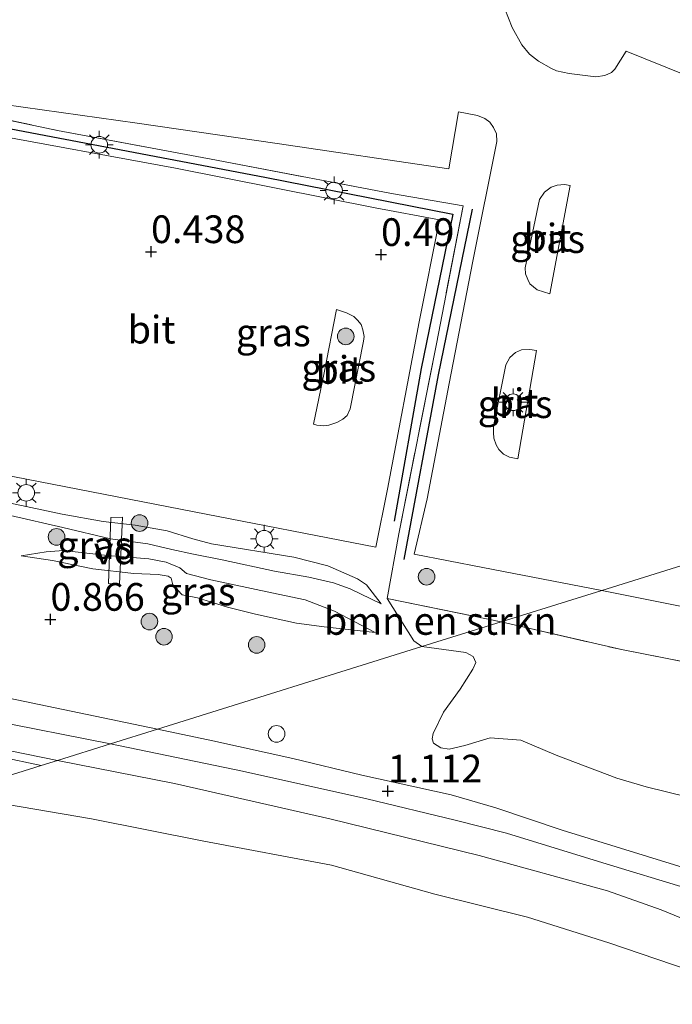
# Model space of a CAD drawing. Units: metres. Extents: x 129996 to 140001, y 512498 to 518753.
# Drawn here: x 132624 to 132683, y 516271 to 516360 of the extents above; entities that cross this region are included whole.
import ezdxf
from ezdxf.enums import TextEntityAlignment as Align

# ---------------------------------------------------------------- set-up
doc = ezdxf.new("R2010")
doc.units = ezdxf.units.M
doc.linetypes.add('IE-TERREINAFSCHEIDING', pattern=[10, 8, -2])
doc.layers.get('0').update_dxf_attribs({"lineweight": 25})
for name, color, linetype, lineweight in [('B-ME-AL-OVERIG-GV-B7', 7, 'BV-GELEIDERAIL', 18), ('B-ME-GR-BOMENRIJ-L-B1', 10, 'Continuous', 25), ('B-ME-GR-BOMENSTRUIKEN-GV-B6', 93, 'Continuous', 18), ('B-ME-GR-BOOM-S-B1', 93, 'Continuous', 18), ('B-ME-GW-HOOGTEPUNT-S-B1', 10, 'Continuous', 25), ('B-ME-GW-KRUINLIJN-L-B1', 93, 'Continuous', 18), ('B-ME-GW-TEENLIJN-L-B1', 93, 'Continuous', 18), ('B-ME-IE-GRASLAND-GV-B6', 93, 'Continuous', 18), ('B-ME-IE-GRONDWERKLIJN-GROND_INGERICHT-GV-B6', 253, 'Continuous', 18), ('B-ME-IE-HULPGEOMETRIE-L-B1', 53, 'Continuous', 18), ('B-ME-IE-INRICHTINGSELEMENT-S-B1', 253, 'Continuous', 18), ('B-ME-IE-MEUBILAIR_WEGMEUBILAIR-LICHTMAST-S-B1', 8, 'Continuous', 18), ('B-ME-IE-TERREINAFSCHEIDING-RASTERHEKWERK-L-B1', 8, 'IE-TERREINAFSCHEIDING', 18), ('B-ME-OB-BEKLEDING-GV-B6', 253, 'Continuous', 18), ('B-ME-OB-WATERLIJN-L-B1', 133, 'OB-WATERLIJN', 18), ('B-ME-OG-WATER-GV-B6', 153, 'Continuous', 18), ('B-ME-VH-VERH_SOORT-BETON-OVERIG-GV-B6', 8, 'IE-TERREINAFSCHEIDING-NATUURLIJK-HOUTWAL', 18), ('B-ME-VH-VERH_SOORT-BITUMEN-GV-B6', 8, 'IE-TERREINAFSCHEIDING-NATUURLIJK-HOUTWAL', 18)]:
    doc.layers.add(name, color=color, linetype=linetype, lineweight=lineweight)
doc.styles.add('NLCS-ISO', font='NLCS-ISO.TTF')
doc.linetypes.add('BV-GELEIDERAIL', pattern='A,10,-3,[108,NLCS.SHX,S=1,R=0,X=0,Y=0],-3', length=16)
doc.linetypes.add('IE-TERREINAFSCHEIDING-NATUURLIJK-HOUTWAL', pattern='A,7,-1.5,[67,NLCS.SHX,S=0.75,R=45,X=0,Y=0],-1.5,7,-1.5,[70,NLCS.SHX,S=0.75,R=0,X=0,Y=0],-1.5', length=20)
doc.linetypes.add('OB-WATERLIJN', pattern='A,10,[32,NLCS.SHX,S=2,R=0,X=0,Y=0],-12', length=22)

# ---------------------------------------------------------------- blocks, each defined once
blk = doc.blocks.new('dtb')
blk.add_circle((0, 0), 0.75)
blk = doc.blocks.new('boom')
blk.add_hatch(color=256).paths.add_polyline_path([(-0.75, 0, 1), (0.75, 0, 1)])
blk.add_circle((0, 0), 0.75)
blk = doc.blocks.new('hoogtepunt')
for p, q in [((-0.5, 0), (0.5, 0)), ((0, 0.5), (0, -0.5))]:
    blk.add_line(p, q)
blk = doc.blocks.new('lantaarnpaal')
for p, q in [((0, 0.75), (0, 1.25)), ((-0.75, 0), (-1.25, 0)), ((-0.884, 0.884), (-0.53, 0.53)), ((0.53, 0.53), (0.884, 0.884)), ((0.75, 0), (1.25, 0)), ((-0.53, -0.53), (-0.884, -0.884)), ((0, -0.75), (0, -1.25)), ((0.53, -0.53), (0.884, -0.884))]:
    blk.add_line(p, q)
blk.add_circle((0, 0), 0.75)

msp = doc.modelspace()

# ---------------------------------------------------------------- linework, layer by layer
at = {"layer": 'B-ME-AL-OVERIG-GV-B7'}
msp.add_polyline3d([(132631.843, 516309.233, 0.749), (132632.05, 516315.197, 0.799), (132633.12, 516315.222, 0.808), (132632.836, 516309.17, 0.765), (132631.843, 516309.233, 0.749)], dxfattribs=at)
at = {"layer": 'B-ME-GR-BOMENRIJ-L-B1'}
for points in [[(132619.221, 516350.999, 0.869), (132645.962, 516345.912, 0.82), (132662.933, 516342.562, 0.846), (132660.097, 516328.625, 0.84), (132657.651, 516314.847, 0.904)], [(132658.562, 516311.381, 0.878), (132661.66, 516328.067, 0.878), (132664.709, 516343.025, 0.875)]]:
    msp.add_polyline3d(points, dxfattribs=at)
at = {"layer": 'B-ME-GR-BOMENSTRUIKEN-GV-B6'}
for points in [[(132660.159, 516303.533, 0.591), (132659.424, 516304.06, 0.642), (132657.023, 516307.888, 0.693), (132667.297, 516305.761, 0.502), (132660.159, 516303.533, 0.591)], [(132686.154, 516289.451, 1.096), (132680.406, 516290.867, 1.036), (132677.764, 516291.649, 1.033), (132672.283, 516293.725, 0.92), (132669.1, 516295.099, 0.972), (132666.326, 516295.297, 0.96), (132664.03, 516294.595, 0.914), (132662.604, 516294.266, 0.862), (132661.866, 516294.381, 0.862), (132661.189, 516294.802, 0.844), (132661.088, 516295.217, 0.844), (132661.161, 516295.687, 0.856), (132662.107, 516297.616, 0.856), (132663.612, 516299.692, 0.704), (132664.759, 516301.494, 0.632), (132665.016, 516302.087, 0.632), (132664.773, 516302.647, 0.632), (132664.114, 516303.011, 0.586), (132660.159, 516303.533, 0.591), (132667.297, 516305.761, 0.502), (132678.166, 516303.261, 0.471), (132691.337, 516300.678, 0.458)]]:
    msp.add_polyline3d(points, dxfattribs=at)
at = {"layer": 'B-ME-GW-KRUINLIJN-L-B1'}
for points in [[(132627.256, 516293.259, 1.157), (132615.707, 516295.595, 1.103), (132602.737, 516298.45, 1.187), (132596.517, 516300.324, 1.259), (132588.728, 516302.982, 1.277), (132582.245, 516305.777, 1.277), (132578.484, 516307.62, 1.256), (132574.614, 516309.805, 1.301), (132567.749, 516313.796, 1.277), (132565.368, 516315.546, 1.319), (132562.747, 516317.754, 1.327), (132561.263, 516319.446, 1.345), (132558.794, 516322.456, 1.396), (132557.08, 516325.362, 1.447), (132555.314, 516328.723, 1.459), (132553.545, 516333.275, 1.486), (132551.793, 516338.555, 1.474), (132551.22, 516341.135, 1.423), (132550.433, 516345.657, 1.45), (132549.502, 516352.989, 1.387), (132548.931, 516359.683, 1.244), (132548.194, 516369.747, 1.22)], [(132656.472, 516307.383, 0.582), (132655.143, 516309.093, 0.758), (132654.335, 516309.638, 0.76), (132651.668, 516310.836, 0.77), (132648.589, 516311.606, 0.812), (132641.166, 516312.806, 0.818), (132639.477, 516313.259, 0.846), (132637.136, 516313.969, 0.768), (132634.245, 516314.483, 0.778), (132631.364, 516314.83, 0.77), (132627.666, 516315.487, 0.907), (132622.997, 516316.467, 0.79)], [(132623.959, 516311.727, 0.627), (132626.782, 516311.297, 0.689), (132630.428, 516310.539, 0.703), (132634.129, 516310.137, 0.733), (132636.338, 516310.04, 0.764), (132637.253, 516309.888, 0.776), (132637.505, 516309.694, 0.774), (132637.67, 516309.113, 0.764), (132638.506, 516308.217, 0.74), (132639.884, 516307.939, 0.742), (132642.612, 516307.078, 0.758), (132645.133, 516306.468, 0.733), (132648.842, 516305.645, 0.701), (132651.334, 516305.322, 0.653), (132655.919, 516304.8, 0.576)], [(132807.509, 516248.413, 0.997), (132794.792, 516250.996, 0.971), (132786.527, 516252.405, 0.984), (132779.494, 516254.048, 1.026), (132772.21, 516255.578, 1.093), (132760.242, 516259.088, 1.193), (132753.695, 516260.408, 1.208), (132742.622, 516262.418, 1.187), (132733.222, 516263.783, 1.175), (132723.925, 516265.722, 1.139), (132719.57, 516266.372, 1.123), (132716.725, 516267.089, 1.072), (132709.369, 516269.745, 1.084), (132700.556, 516272.764, 1.078), (132690.368, 516276.493, 1.084), (132685.652, 516278.174, 1.096), (132681.76, 516279.769, 1.102), (132676.91, 516281.472, 1.035), (132665.332, 516284.66, 1.057), (132651.824, 516287.997, 1.017), (132637.824, 516291.176, 1.135), (132627.256, 516293.259, 1.157)]]:
    msp.add_polyline3d(points, dxfattribs=at)
at = {"layer": 'B-ME-GW-TEENLIJN-L-B1'}
for points in [[(132622.994, 516315.367, 0.572), (132627.734, 516314.27, 0.522), (132632.03, 516313.263, 0.562), (132635.407, 516312.82, 0.564), (132637.578, 516312.31, 0.576), (132639.534, 516311.878, 0.546), (132642.126, 516311.375, 0.504), (132646.833, 516310.343, 0.5), (132649.946, 516309.795, 0.498), (132652.182, 516309.284, 0.496), (132653.665, 516308.743, 0.498), (132656.472, 516307.383, 0.582)], [(132655.919, 516304.8, 0.576), (132652.256, 516306.736, 0.475), (132649.606, 516307.75, 0.435), (132646.608, 516308.398, 0.437), (132641.101, 516309.554, 0.463), (132638.892, 516310.116, 0.516), (132638.3, 516310.646, 0.52), (132637.064, 516311.139, 0.544), (132635.501, 516311.463, 0.552), (132631.773, 516311.751, 0.499), (132627.779, 516312.208, 0.528), (132626.231, 516312.093, 0.578), (132623.959, 516311.727, 0.627)]]:
    msp.add_polyline3d(points, dxfattribs=at)
at = {"layer": 'B-ME-IE-GRASLAND-GV-B6'}
for points in [[(132548.194, 516369.747, 1.22), (132548.931, 516359.683, 1.244), (132549.502, 516352.989, 1.387), (132550.433, 516345.657, 1.45), (132551.22, 516341.135, 1.423), (132551.793, 516338.555, 1.474), (132553.545, 516333.275, 1.486), (132555.314, 516328.723, 1.459), (132557.08, 516325.362, 1.447), (132558.794, 516322.456, 1.396), (132561.263, 516319.446, 1.345), (132562.747, 516317.754, 1.327), (132565.368, 516315.546, 1.319), (132567.749, 516313.796, 1.277), (132574.614, 516309.805, 1.301), (132578.484, 516307.62, 1.256), (132582.245, 516305.777, 1.277), (132588.728, 516302.982, 1.277), (132596.517, 516300.324, 1.259), (132602.737, 516298.45, 1.187), (132615.707, 516295.595, 1.103), (132627.256, 516293.259, 1.157), (132625.773, 516292.796, 0.828)], [(132625.773, 516292.796, 0.828), (132622.061, 516293.572, 0.815), (132606.93, 516296.493, 0.798), (132600.068, 516298.221, 0.794), (132591.241, 516301.026, 0.843), (132584.185, 516303.758, 0.762), (132578.604, 516306.28, 0.758), (132568.975, 516311.728, 0.79), (132565.176, 516314.009, 0.794), (132561.972, 516316.694, 0.798), (132558.854, 516320.045, 0.794), (132556.009, 516323.612, 0.794), (132553.873, 516327.491, 0.745), (132551.957, 516331.483, 0.81), (132549.813, 516336.723, 0.794), (132548.967, 516341.1, 0.778), (132548.325, 516345.243, 0.713), (132547.144, 516355.737, 0.502), (132545.824, 516368.531, 0.4)], [(132618.958, 516352.963, 0.64), (132634.451, 516350.775, 0.595), (132647.07, 516348.937, 0.583), (132662.59, 516346.662, 0.649), (132663.456, 516351.795, 0.51), (132665.174, 516351.488, 0.607), (132665.839, 516351.192, 0.607), (132666.294, 516350.862, 0.613), (132666.604, 516350.389, 0.613), (132666.884, 516349.812, 0.616), (132666.914, 516349.123, 0.613), (132664.745, 516338.335, 0.625), (132662.629, 516327.278, 0.634), (132660.627, 516316.861, 0.625), (132659.457, 516311.884, 0.74), (132665.657, 516310.66, 0.734), (132676.409, 516308.606, 0.752), (132667.297, 516305.761, 0.502)], [(132667.297, 516305.761, 0.502), (132657.023, 516307.888, 0.693), (132658.062, 516313.703, 0.927), (132661.462, 516330.857, 0.858), (132663.873, 516343.317, 0.825), (132657.405, 516344.431, 0.798), (132641.603, 516347.443, 0.789), (132627.258, 516350.134, 0.849), (132617.063, 516352.262, 0.786)], [(132617.063, 516352.262, 0.786), (132627.258, 516350.134, 0.849), (132641.603, 516347.443, 0.789), (132657.405, 516344.431, 0.798), (132663.873, 516343.317, 0.825), (132661.462, 516330.857, 0.858), (132658.062, 516313.703, 0.927), (132657.023, 516307.888, 0.693), (132659.424, 516304.06, 0.642), (132660.159, 516303.533, 0.591), (132636.273, 516296.075, 1.131)], [(132622.14, 516319.094, 0.734), (132639.594, 516315.688, 0.707), (132655.997, 516312.514, 0.734), (132657.039, 516317.734, 0.617), (132659.903, 516332.839, 0.656), (132661.745, 516342.068, 0.635), (132655.945, 516343.146, 0.581), (132637.905, 516346.711, 0.599), (132620.515, 516349.916, 0.695)], [(132673.533, 516345.144, 0.532), (132671.698, 516335.368, 0.566), (132670.576, 516335.741, 0.566), (132669.913, 516336.288, 0.581), (132669.713, 516336.658, 0.581), (132669.516, 516337.191, 0.581), (132669.481, 516337.723, 0.581), (132670.765, 516343.88, 0.591), (132671.223, 516344.568, 0.591), (132671.816, 516345.002, 0.576), (132672.382, 516345.183, 0.576), (132673.036, 516345.256, 0.522), (132673.533, 516345.144, 0.532)], [(132650.36, 516323.608, 0.448), (132651.337, 516328.245, 0.524), (132652.429, 516333.954, 0.521), (132653.35, 516333.672, 0.54), (132654, 516333.337, 0.547), (132654.333, 516332.985, 0.545), (132654.66, 516332.598, 0.547), (132654.823, 516332.141, 0.547), (132654.933, 516331.532, 0.558), (132654.866, 516331.104, 0.558), (132653.683, 516324.992, 0.561), (132653.415, 516324.398, 0.561), (132653.017, 516324.05, 0.561), (132652.467, 516323.755, 0.547), (132651.744, 516323.524, 0.49), (132651.257, 516323.454, 0.456), (132650.676, 516323.522, 0.437), (132650.36, 516323.608, 0.448)], [(132670.517, 516330.247, 0.62), (132668.813, 516320.485, 0.633), (132668.063, 516320.625, 0.633), (132667.536, 516320.917, 0.633), (132667.108, 516321.323, 0.633), (132666.861, 516321.759, 0.633), (132666.647, 516322.341, 0.63), (132666.621, 516322.847, 0.628), (132666.628, 516323.419, 0.628), (132667.725, 516328.974, 0.628), (132668.084, 516329.631, 0.628), (132668.596, 516330.066, 0.625), (132669.162, 516330.328, 0.615), (132669.889, 516330.344, 0.604), (132670.517, 516330.247, 0.62)], [(132622.997, 516316.467, 0.79), (132627.666, 516315.487, 0.907), (132631.364, 516314.83, 0.77), (132634.245, 516314.483, 0.778), (132637.136, 516313.969, 0.768), (132639.477, 516313.259, 0.846), (132641.166, 516312.806, 0.818), (132648.589, 516311.606, 0.812), (132651.668, 516310.836, 0.77), (132654.335, 516309.638, 0.76), (132655.143, 516309.093, 0.758), (132656.472, 516307.383, 0.582), (132653.665, 516308.743, 0.498), (132652.182, 516309.284, 0.496), (132649.946, 516309.795, 0.498), (132646.833, 516310.343, 0.5), (132642.126, 516311.375, 0.504), (132639.534, 516311.878, 0.546), (132637.578, 516312.31, 0.576), (132635.407, 516312.82, 0.564), (132632.03, 516313.263, 0.562), (132627.734, 516314.27, 0.522), (132622.994, 516315.367, 0.572)], [(132656.472, 516307.383, 0.582), (132655.143, 516309.093, 0.758), (132654.335, 516309.638, 0.76), (132651.668, 516310.836, 0.77), (132648.589, 516311.606, 0.812), (132641.166, 516312.806, 0.818), (132639.477, 516313.259, 0.846), (132637.136, 516313.969, 0.768), (132634.245, 516314.483, 0.778), (132631.364, 516314.83, 0.77), (132627.666, 516315.487, 0.907), (132622.997, 516316.467, 0.79)], [(132622.994, 516315.367, 0.572), (132627.734, 516314.27, 0.522), (132632.03, 516313.263, 0.562), (132635.407, 516312.82, 0.564), (132637.578, 516312.31, 0.576), (132639.534, 516311.878, 0.546), (132642.126, 516311.375, 0.504), (132646.833, 516310.343, 0.5), (132649.946, 516309.795, 0.498), (132652.182, 516309.284, 0.496), (132653.665, 516308.743, 0.498), (132656.472, 516307.383, 0.582)], [(132636.273, 516296.075, 1.131), (132621.369, 516299.185, 1.185), (132611.661, 516301.35, 1.158), (132611.357, 516301.417, 1.164), (132610.512, 516302.438, 1.175), (132610.081, 516303.093, 1.15), (132609.688, 516303.824, 1.12), (132609.431, 516304.63, 1.102), (132609.394, 516305.538, 1.048), (132609.695, 516307.474, 0.906), (132610.576, 516312.261, 0.803), (132609.803, 516312.394, 0.818), (132609.122, 516309.068, 0.891), (132608.231, 516305.008, 1.075), (132607.319, 516302.305, 1.238), (132602.544, 516303.355, 1.327), (132596.567, 516304.873, 1.315), (132592.576, 516306.136, 1.354), (132589.787, 516307.213, 1.351), (132588.331, 516307.795, 1.351), (132586.385, 516308.918, 1.342), (132584.867, 516309.893, 1.324), (132583.495, 516311.105, 1.342)], [(132652.256, 516306.736, 0.475), (132655.919, 516304.8, 0.576), (132651.334, 516305.322, 0.653), (132648.842, 516305.645, 0.701), (132645.133, 516306.468, 0.733), (132642.612, 516307.078, 0.758), (132639.884, 516307.939, 0.742), (132638.506, 516308.217, 0.74), (132637.67, 516309.113, 0.764), (132637.505, 516309.694, 0.774), (132637.253, 516309.888, 0.776), (132636.338, 516310.04, 0.764), (132634.129, 516310.137, 0.733), (132630.428, 516310.539, 0.703), (132626.782, 516311.297, 0.689), (132623.959, 516311.727, 0.627), (132626.231, 516312.093, 0.578), (132627.779, 516312.208, 0.528), (132631.773, 516311.751, 0.499), (132635.501, 516311.463, 0.552), (132637.064, 516311.139, 0.544), (132638.3, 516310.646, 0.52), (132638.892, 516310.116, 0.516), (132641.101, 516309.554, 0.463), (132646.608, 516308.398, 0.437), (132649.606, 516307.75, 0.435), (132652.256, 516306.736, 0.475)], [(132655.919, 516304.8, 0.576), (132652.256, 516306.736, 0.475), (132649.606, 516307.75, 0.435), (132646.608, 516308.398, 0.437), (132641.101, 516309.554, 0.463), (132638.892, 516310.116, 0.516), (132638.3, 516310.646, 0.52), (132637.064, 516311.139, 0.544), (132635.501, 516311.463, 0.552), (132631.773, 516311.751, 0.499), (132627.779, 516312.208, 0.528), (132626.231, 516312.093, 0.578), (132623.959, 516311.727, 0.627), (132626.782, 516311.297, 0.689), (132630.428, 516310.539, 0.703), (132634.129, 516310.137, 0.733), (132636.338, 516310.04, 0.764), (132637.253, 516309.888, 0.776), (132637.505, 516309.694, 0.774), (132637.67, 516309.113, 0.764), (132638.506, 516308.217, 0.74), (132639.884, 516307.939, 0.742), (132642.612, 516307.078, 0.758), (132645.133, 516306.468, 0.733), (132648.842, 516305.645, 0.701), (132651.334, 516305.322, 0.653), (132655.919, 516304.8, 0.576)], [(132691.337, 516300.678, 0.458), (132678.166, 516303.261, 0.471), (132667.297, 516305.761, 0.502), (132676.409, 516308.606, 0.752), (132691.773, 516305.54, 0.778)], [(132583.326, 516307.715, 1.333), (132585.469, 516306.274, 1.33), (132588.749, 516304.655, 1.321), (132592.566, 516303.241, 1.348), (132600.619, 516301.086, 1.272), (132609.975, 516299.03, 1.173), (132621.003, 516296.906, 1.106), (132632.04, 516294.753, 1.1), (132627.256, 516293.259, 1.157), (132615.707, 516295.595, 1.103), (132602.737, 516298.45, 1.187), (132596.517, 516300.324, 1.259), (132588.728, 516302.982, 1.277), (132582.245, 516305.777, 1.277)], [(132685.796, 516282.958, 1.241), (132672.805, 516286.971, 1.183), (132666.834, 516288.985, 1.153), (132662.794, 516290.149, 1.165), (132654.734, 516291.91, 1.138), (132648.507, 516293.428, 1.104), (132641.262, 516295.035, 1.119), (132636.273, 516296.075, 1.131), (132660.159, 516303.533, 0.591), (132664.114, 516303.011, 0.586), (132664.773, 516302.647, 0.632), (132665.016, 516302.087, 0.632), (132664.759, 516301.494, 0.632), (132663.612, 516299.692, 0.704), (132662.107, 516297.616, 0.856), (132661.161, 516295.687, 0.856), (132661.088, 516295.217, 0.844), (132661.189, 516294.802, 0.844), (132661.866, 516294.381, 0.862), (132662.604, 516294.266, 0.862), (132664.03, 516294.595, 0.914), (132666.326, 516295.297, 0.96), (132669.1, 516295.099, 0.972), (132672.283, 516293.725, 0.92), (132677.764, 516291.649, 1.033), (132680.406, 516290.867, 1.036), (132686.154, 516289.451, 1.096)], [(132685.652, 516278.174, 1.096), (132681.76, 516279.769, 1.102), (132676.91, 516281.472, 1.035), (132665.332, 516284.66, 1.057), (132651.824, 516287.997, 1.017), (132637.824, 516291.176, 1.135), (132627.256, 516293.259, 1.157), (132632.04, 516294.753, 1.1), (132643.958, 516292.293, 1.05), (132655.189, 516289.791, 1.074), (132663.169, 516287.877, 1.089), (132667.796, 516286.677, 1.101), (132676.497, 516284.004, 1.129), (132684.233, 516281.661, 1.138)]]:
    msp.add_polyline3d(points, dxfattribs=at)
at = {"layer": 'B-ME-IE-GRONDWERKLIJN-GROND_INGERICHT-GV-B6'}
msp.add_polyline3d([(132683.898, 516355.138, 0.506), (132678.595, 516357.28, 0.532), (132677.578, 516355.647, 0.47), (132677.289, 516355.364, 0.472), (132676.681, 516355.086, 0.46), (132675.873, 516354.975, 0.438), (132673.443, 516355.253, 0.391), (132672.303, 516355.521, 0.369), (132671.86, 516355.717, 0.375), (132670.68, 516356.373, 0.367), (132669.862, 516357.018, 0.347), (132669.174, 516357.853, 0.335), (132668.31, 516359.433, 0.319), (132667.644, 516361.118, 0.297)], dxfattribs=at)
at = {"layer": 'B-ME-IE-HULPGEOMETRIE-L-B1'}
msp.add_polyline3d([(132778.659, 516340.532, 0.123), (132768.673, 516337.414, 0.1), (132747.828, 516330.905, 0.322), (132745.528, 516330.187, 0.337), (132739.418, 516328.28, 0.511), (132676.409, 516308.606, 0.752), (132667.297, 516305.761, 0.502), (132660.159, 516303.533, 0.591), (132636.273, 516296.075, 1.131), (132632.04, 516294.753, 1.1), (132627.256, 516293.259, 1.157), (132625.773, 516292.796, 0.828), (132617.405, 516290.184, -0.25), (132436.257, 516233.624, -0.25)], dxfattribs=at)
at = {"layer": 'B-ME-IE-TERREINAFSCHEIDING-RASTERHEKWERK-L-B1'}
for points in [[(132618.741, 516357.461, 0.542), (132617.491, 516356.935, 0.653), (132617.063, 516352.262, 0.786), (132627.258, 516350.134, 0.849), (132641.603, 516347.443, 0.789), (132657.405, 516344.431, 0.798), (132663.873, 516343.317, 0.825), (132661.462, 516330.857, 0.858), (132658.062, 516313.703, 0.927), (132657.023, 516307.888, 0.693), (132667.297, 516305.761, 0.502)], [(132667.297, 516305.761, 0.502), (132678.166, 516303.261, 0.471), (132691.337, 516300.678, 0.458), (132706.223, 516297.718, 0.443), (132719.241, 516295.214, 0.443), (132733.354, 516292.677, 0.437), (132746.643, 516290.323, 0.398), (132761.071, 516287.6, 0.467), (132772.891, 516285.35, 0.437), (132787.222, 516282.532, 0.474), (132797.324, 516280.934, 0.627)]]:
    msp.add_polyline3d(points, dxfattribs=at)
at = {"layer": 'B-ME-OB-BEKLEDING-GV-B6'}
for points in [[(132545.824, 516368.531, 0.4), (132547.144, 516355.737, 0.502), (132548.325, 516345.243, 0.713), (132548.967, 516341.1, 0.778), (132549.813, 516336.723, 0.794), (132551.957, 516331.483, 0.81), (132553.873, 516327.491, 0.745), (132556.009, 516323.612, 0.794), (132558.854, 516320.045, 0.794), (132561.972, 516316.694, 0.798), (132565.176, 516314.009, 0.794), (132568.975, 516311.728, 0.79), (132578.604, 516306.28, 0.758), (132584.185, 516303.758, 0.762), (132591.241, 516301.026, 0.843), (132600.068, 516298.221, 0.794), (132606.93, 516296.493, 0.798), (132622.061, 516293.572, 0.815), (132625.773, 516292.796, 0.828), (132617.405, 516290.184, -0.25)], [(132685.695, 516273.85, -0.25), (132677.035, 516276.791, -0.25), (132669.693, 516279.101, -0.25), (132661.311, 516281.173, -0.25), (132651.984, 516283.805, -0.25), (132640.451, 516285.955, -0.25), (132630.329, 516287.982, -0.25), (132617.405, 516290.184, -0.25), (132625.773, 516292.796, 0.828), (132627.256, 516293.259, 1.157), (132637.824, 516291.176, 1.135), (132651.824, 516287.997, 1.017), (132665.332, 516284.66, 1.057), (132676.91, 516281.472, 1.035), (132681.76, 516279.769, 1.102), (132685.652, 516278.174, 1.096)]]:
    msp.add_polyline3d(points, dxfattribs=at)
at = {"layer": 'B-ME-OB-WATERLIJN-L-B1'}
msp.add_polyline3d([(132808.686, 516244.657, -0.25), (132791.622, 516247.941, -0.25), (132779.027, 516250.421, -0.25), (132771.35, 516252.082, -0.25), (132762.834, 516254.175, -0.25), (132754.801, 516255.754, -0.25), (132747.047, 516257.357, -0.25), (132741.969, 516257.775, -0.25), (132733.692, 516259.02, -0.25), (132723.956, 516260.437, -0.25), (132720.781, 516260.889, -0.25), (132717.503, 516261.564, -0.25), (132712.796, 516263.217, -0.25), (132703.501, 516266.847, -0.25), (132694.754, 516270.558, -0.25), (132685.695, 516273.85, -0.25), (132677.035, 516276.791, -0.25), (132669.693, 516279.101, -0.25), (132661.311, 516281.173, -0.25), (132651.984, 516283.805, -0.25), (132640.451, 516285.955, -0.25), (132630.329, 516287.982, -0.25), (132617.405, 516290.184, -0.25)], dxfattribs=at)
at = {"layer": 'B-ME-OG-WATER-GV-B6'}
msp.add_polyline3d([(132870.745, 516046.507, -0.25), (132436.257, 516233.624, -0.25), (132617.405, 516290.184, -0.25), (132630.329, 516287.982, -0.25), (132640.451, 516285.955, -0.25), (132651.984, 516283.805, -0.25), (132661.311, 516281.173, -0.25), (132669.693, 516279.101, -0.25), (132677.035, 516276.791, -0.25), (132685.695, 516273.85, -0.25)], dxfattribs=at)
at = {"layer": 'B-ME-VH-VERH_SOORT-BETON-OVERIG-GV-B6'}
for points in [[(132583.495, 516311.105, 1.342), (132584.867, 516309.893, 1.324), (132586.385, 516308.918, 1.342), (132588.331, 516307.795, 1.351), (132589.787, 516307.213, 1.351), (132592.576, 516306.136, 1.354), (132596.567, 516304.873, 1.315), (132602.544, 516303.355, 1.327), (132607.319, 516302.305, 1.238), (132611.357, 516301.417, 1.164), (132611.661, 516301.35, 1.158), (132621.369, 516299.185, 1.185), (132636.273, 516296.075, 1.131), (132632.04, 516294.753, 1.1)], [(132632.04, 516294.753, 1.1), (132621.003, 516296.906, 1.106), (132609.975, 516299.03, 1.173), (132600.619, 516301.086, 1.272), (132592.566, 516303.241, 1.348), (132588.749, 516304.655, 1.321), (132585.469, 516306.274, 1.33), (132583.326, 516307.715, 1.333)], [(132684.233, 516281.661, 1.138), (132676.497, 516284.004, 1.129), (132667.796, 516286.677, 1.101), (132663.169, 516287.877, 1.089), (132655.189, 516289.791, 1.074), (132643.958, 516292.293, 1.05), (132632.04, 516294.753, 1.1), (132636.273, 516296.075, 1.131), (132641.262, 516295.035, 1.119), (132648.507, 516293.428, 1.104), (132654.734, 516291.91, 1.138), (132662.794, 516290.149, 1.165), (132666.834, 516288.985, 1.153), (132672.805, 516286.971, 1.183), (132685.796, 516282.958, 1.241)]]:
    msp.add_polyline3d(points, dxfattribs=at)
at = {"layer": 'B-ME-VH-VERH_SOORT-BITUMEN-GV-B6'}
for points in [[(132739.418, 516328.28, 0.511), (132676.409, 516308.606, 0.752), (132665.657, 516310.66, 0.734), (132659.457, 516311.884, 0.74), (132660.627, 516316.861, 0.625), (132662.629, 516327.278, 0.634), (132664.745, 516338.335, 0.625), (132666.914, 516349.123, 0.613), (132666.884, 516349.812, 0.616), (132666.604, 516350.389, 0.613), (132666.294, 516350.862, 0.613), (132665.839, 516351.192, 0.607), (132665.174, 516351.488, 0.607), (132663.456, 516351.795, 0.51), (132662.59, 516346.662, 0.649), (132647.07, 516348.937, 0.583), (132634.451, 516350.775, 0.595), (132618.958, 516352.963, 0.64), (132619.429, 516357.844, 0.583), (132618.741, 516358.01, 0.567), (132618.75, 516364.525, 0.357)], [(132667.644, 516361.118, 0.297), (132668.31, 516359.433, 0.319), (132669.174, 516357.853, 0.335), (132669.862, 516357.018, 0.347), (132670.68, 516356.373, 0.367), (132671.86, 516355.717, 0.375), (132672.303, 516355.521, 0.369), (132673.443, 516355.253, 0.391), (132675.873, 516354.975, 0.438), (132676.681, 516355.086, 0.46), (132677.289, 516355.364, 0.472), (132677.578, 516355.647, 0.47), (132678.595, 516357.28, 0.532), (132683.898, 516355.138, 0.506)], [(132620.515, 516349.916, 0.695), (132637.905, 516346.711, 0.599)], [(132637.905, 516346.711, 0.599), (132655.945, 516343.146, 0.581), (132661.745, 516342.068, 0.635), (132659.903, 516332.839, 0.656), (132657.039, 516317.734, 0.617), (132655.997, 516312.514, 0.734), (132639.594, 516315.688, 0.707), (132622.14, 516319.094, 0.734)], [(132670.576, 516335.741, 0.566), (132671.698, 516335.368, 0.566), (132673.533, 516345.144, 0.532), (132673.036, 516345.256, 0.522), (132672.382, 516345.183, 0.576), (132671.816, 516345.002, 0.576), (132671.223, 516344.568, 0.591), (132670.765, 516343.88, 0.591), (132669.481, 516337.723, 0.581), (132669.516, 516337.191, 0.581), (132669.713, 516336.658, 0.581), (132669.913, 516336.288, 0.581), (132670.576, 516335.741, 0.566)], [(132652.429, 516333.954, 0.521), (132651.337, 516328.245, 0.524), (132650.36, 516323.608, 0.448), (132650.676, 516323.522, 0.437), (132651.257, 516323.454, 0.456), (132651.744, 516323.524, 0.49), (132652.467, 516323.755, 0.547), (132653.017, 516324.05, 0.561), (132653.415, 516324.398, 0.561), (132653.683, 516324.992, 0.561), (132654.866, 516331.104, 0.558), (132654.933, 516331.532, 0.558), (132654.823, 516332.141, 0.547), (132654.66, 516332.598, 0.547), (132654.333, 516332.985, 0.545), (132654, 516333.337, 0.547), (132653.35, 516333.672, 0.54), (132652.429, 516333.954, 0.521)], [(132670.517, 516330.247, 0.62), (132669.889, 516330.344, 0.604), (132669.162, 516330.328, 0.615), (132668.596, 516330.066, 0.625), (132668.084, 516329.631, 0.628), (132667.725, 516328.974, 0.628), (132666.628, 516323.419, 0.628), (132666.621, 516322.847, 0.628), (132666.647, 516322.341, 0.63), (132666.861, 516321.759, 0.633), (132667.108, 516321.323, 0.633), (132667.536, 516320.917, 0.633), (132668.063, 516320.625, 0.633), (132668.813, 516320.485, 0.633), (132670.517, 516330.247, 0.62)], [(132691.773, 516305.54, 0.778), (132676.409, 516308.606, 0.752), (132739.418, 516328.28, 0.511)]]:
    msp.add_polyline3d(points, dxfattribs=at)

# ---------------------------------------------------------------- block references
at = {"layer": 'B-ME-GR-BOOM-S-B1', "rotation": 90}
for p in [(132653.273, 516331.534, 0.714), (132634.659, 516314.686, 0.785), (132627.16, 516313.436, 0.544), (132660.577, 516309.838, 0.797), (132635.547, 516305.788, 0.808), (132636.862, 516304.419, 0.814), (132645.232, 516303.686, 0.814)]:
    msp.add_blockref('boom', p, dxfattribs=at)
at = {"layer": 'B-ME-GW-HOOGTEPUNT-S-B1', "rotation": 90}
for p in [(132635.694, 516339.176, 0.438), (132635.694, 516339.176, 0.438), (132656.464, 516338.917, 0.49), (132656.464, 516338.917, 0.49), (132626.61, 516305.986, 0.866), (132626.61, 516305.986, 0.866), (132657.08, 516290.488, 1.112), (132657.08, 516290.488, 1.112)]:
    msp.add_blockref('hoogtepunt', p, dxfattribs=at)
at = {"layer": 'B-ME-IE-INRICHTINGSELEMENT-S-B1', "rotation": 90}
msp.add_blockref('dtb', (132647.028, 516295.652, 1.044), dxfattribs=at)
at = {"layer": 'B-ME-IE-MEUBILAIR_WEGMEUBILAIR-LICHTMAST-S-B1', "rotation": 90}
for p in [(132631.02, 516348.831, 0.814), (132652.221, 516344.707, 0.788), (132668.383, 516325.587, 0.875), (132624.424, 516317.412, 0.878), (132645.911, 516313.268, 0.852)]:
    msp.add_blockref('lantaarnpaal', p, dxfattribs=at)

# ---------------------------------------------------------------- texts
at = {"layer": 'B-ME-AL-OVERIG-GV-B7', "ltscale": 0.2, "style": 'NLCS-ISO'}
msp.add_text('vd', height=2.5, dxfattribs=at).set_placement((132632.4662, 516312.2215), align=Align.MIDDLE_CENTER)
at = {"layer": 'B-ME-GR-BOMENSTRUIKEN-GV-B6', "ltscale": 0.2, "style": 'NLCS-ISO'}
msp.add_text('bmn en strkn', height=2.5, dxfattribs=at).set_placement((132661.8093, 516305.8471), align=Align.MIDDLE_CENTER)
at = {"layer": 'B-ME-GW-HOOGTEPUNT-S-B1', "ltscale": 0.2, "style": 'NLCS-ISO'}
for s, p in [('0.438', (132635.694, 516339.176, 0.438)), ('0.438', (132635.694, 516339.176, 0.438)), ('0.49', (132656.464, 516338.917, 0.49)), ('0.49', (132656.464, 516338.917, 0.49)), ('0.866', (132626.61, 516305.986, 0.866)), ('0.866', (132626.61, 516305.986, 0.866)), ('1.112', (132657.08, 516290.488, 1.112)), ('1.112', (132657.08, 516290.488, 1.112))]:
    msp.add_text(s, height=2.5, dxfattribs=at).set_placement(p, align=Align.BOTTOM_LEFT)
at = {"layer": 'B-ME-IE-GRASLAND-GV-B6', "ltscale": 0.2, "style": 'NLCS-ISO'}
for p in [(132671.507, 516340.312), (132646.736, 516331.8855), (132652.6465, 516328.704), (132668.569, 516325.4145), (132630.5985, 516312.6805), (132630.5985, 516312.6805), (132639.939, 516308.504), (132639.939, 516308.504)]:
    msp.add_text('gras', height=2.5, dxfattribs=at).set_placement(p, align=Align.MIDDLE_CENTER)
at = {"layer": 'B-ME-VH-VERH_SOORT-BITUMEN-GV-B6', "ltscale": 0.2, "style": 'NLCS-ISO'}
for p in [(132671.4886, 516340.4513), (132635.7463, 516332.1454), (132652.7068, 516328.5065), (132668.5232, 516325.5744)]:
    msp.add_text('bit', height=2.5, dxfattribs=at).set_placement(p, align=Align.MIDDLE_CENTER)

doc.saveas('drawing.dxf')
